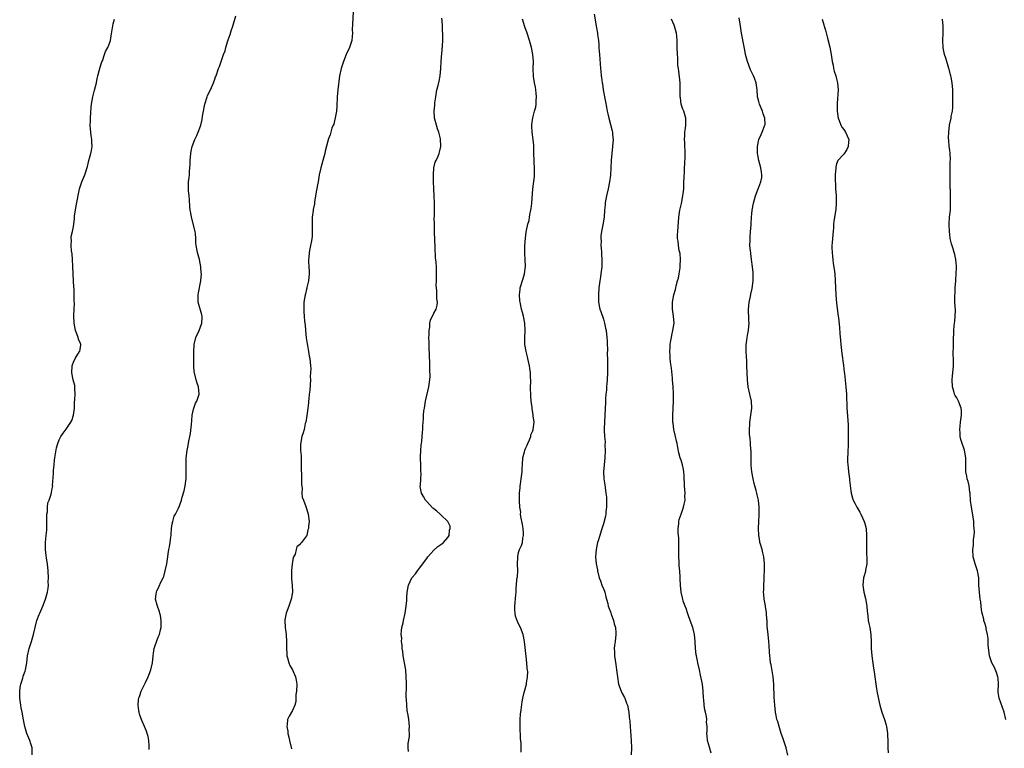
# Model space of a CAD drawing. Units: inches. Extents: x 2547000 to 2550000, y 1545000 to 1548000.
# Drawn here: x 2548098 to 2548376, y 1545865 to 1546071 of the extents above; entities that cross this region are included whole.
import ezdxf

# ---------------------------------------------------------------- set-up
doc = ezdxf.new("R2010")
doc.units = ezdxf.units.IN
doc.header["$MEASUREMENT"] = 0
doc.layers.add('LD25471545_10ft', color=62, linetype='Continuous')

msp = doc.modelspace()

# ---------------------------------------------------------------- linework, layer by layer
at = {"layer": 'LD25471545_10ft'}
for points, elevation in [([(2548192.22, 1546073), (2548191.95, 1546067.95), (2548191.98, 1546067), (2548191.94, 1546066.06), (2548191.77, 1546065), (2548191.12, 1546063), (2548190.25, 1546061), (2548189.42, 1546059), (2548188.76, 1546057), (2548188.36, 1546055), (2548187.86, 1546051), (2548187.68, 1546049), (2548187.61, 1546046.39), (2548187.49, 1546045), (2548187.09, 1546043.09), (2548187.08, 1546042.92), (2548187, 1546042.68), (2548186.69, 1546041.31), (2548186.53, 1546041), (2548186.18, 1546040.18), (2548185.7, 1546038.3), (2548185.14, 1546037), (2548185, 1546036.53), (2548184.31, 1546033.69), (2548184.17, 1546033), (2548183.59, 1546031), (2548182.99, 1546029), (2548182.6, 1546027), (2548182.36, 1546025.64), (2548182.27, 1546025), (2548182.13, 1546024.13), (2548181.65, 1546021.65), (2548181.25, 1546019.25), (2548181.2, 1546018.8), (2548180.87, 1546017.13), (2548180.85, 1546016.85), (2548180.62, 1546015), (2548180.56, 1546013.44), (2548180.56, 1546012.56), (2548180.58, 1546011), (2548180.56, 1546009.44), (2548180.51, 1546009), (2548180.35, 1546008.35), (2548180.15, 1546007), (2548179.95, 1546006.05), (2548179.69, 1546005), (2548179.6, 1546003.6), (2548179.53, 1546003), (2548179.52, 1546002.48), (2548179.64, 1546001), (2548179.71, 1545999.71), (2548179.69, 1545999), (2548179.54, 1545997), (2548179.12, 1545995.12), (2548179.09, 1545994.91), (2548179, 1545994.65), (2548178.67, 1545993.33), (2548178.58, 1545993), (2548178.23, 1545991), (2548178.18, 1545989.82), (2548178.19, 1545989), (2548178.27, 1545988.27), (2548178.34, 1545987), (2548178.45, 1545985.55), (2548178.56, 1545984.56), (2548178.68, 1545983), (2548178.89, 1545980.89), (2548179.15, 1545979.15), (2548179.27, 1545978.73), (2548179.59, 1545977), (2548179.74, 1545975.74), (2548179.95, 1545975), (2548180, 1545974), (2548180.09, 1545973), (2548180.2, 1545972.2), (2548180.02, 1545969.98), (2548180.08, 1545969), (2548179.92, 1545966.08), (2548179.78, 1545965), (2548179.63, 1545963.63), (2548179.58, 1545963), (2548179.51, 1545962.49), (2548179.35, 1545961), (2548179.08, 1545958.92), (2548178.75, 1545957), (2548178.65, 1545956.65), (2548178.28, 1545955), (2548178.02, 1545953.98), (2548177.7, 1545953), (2548177.42, 1545951.42), (2548177.27, 1545950.73), (2548177.32, 1545949), (2548177.48, 1545947.48), (2548177.45, 1545947), (2548177.49, 1545945), (2548177.47, 1545943.47), (2548177.56, 1545942.44), (2548177.54, 1545939.54), (2548177.75, 1545938.25), (2548177.7, 1545937), (2548177.8, 1545935.8), (2548178.09, 1545935), (2548178.81, 1545933.19), (2548178.89, 1545932.89), (2548179, 1545932.61), (2548179.47, 1545931), (2548179.7, 1545929), (2548179.59, 1545927.59), (2548179.52, 1545927), (2548179.38, 1545926.62), (2548179.04, 1545925), (2548179, 1545924.9), (2548177.56, 1545923), (2548177.27, 1545922.73), (2548177, 1545922.35), (2548176.2, 1545921.8), (2548176.06, 1545921), (2548175.76, 1545919.76), (2548175.21, 1545918.79), (2548175, 1545917.57), (2548174.92, 1545917), (2548174.71, 1545915), (2548174.73, 1545913.27), (2548174.72, 1545913), (2548174.73, 1545912.73), (2548174.91, 1545911), (2548174.98, 1545909), (2548174.67, 1545907), (2548174.01, 1545905), (2548173.24, 1545903), (2548172.84, 1545901.16), (2548172.84, 1545901), (2548172.95, 1545899), (2548173.23, 1545897), (2548173.36, 1545895), (2548173.32, 1545893.32), (2548173.39, 1545891.39), (2548173.43, 1545891), (2548173.63, 1545890.37), (2548173.98, 1545889), (2548174.29, 1545888.28), (2548175.02, 1545887), (2548175.91, 1545885), (2548176.07, 1545884.07), (2548176.28, 1545883), (2548176.13, 1545881), (2548176, 1545880), (2548175.95, 1545879), (2548175.93, 1545878.07), (2548175.67, 1545877), (2548175, 1545875.55), (2548174.71, 1545875), (2548174.06, 1545873.94), (2548173.64, 1545873), (2548173.53, 1545871.53), (2548173.41, 1545871), (2548173.69, 1545869.69), (2548173.74, 1545869), (2548173.99, 1545867.99), (2548174.18, 1545867), (2548174.69, 1545864.69)], 7730), ([(2548101.35, 1545863), (2548101.31, 1545865), (2548101, 1545866.11), (2548100.68, 1545867), (2548099.86, 1545869), (2548099.25, 1545871), (2548098.88, 1545872.88), (2548098.52, 1545875), (2548098.24, 1545876.24), (2548098.11, 1545877), (2548097.82, 1545879), (2548097.84, 1545879.84), (2548097.82, 1545881), (2548097.94, 1545882.06), (2548098.11, 1545883), (2548098.67, 1545884.67), (2548098.82, 1545885.18), (2548099, 1545885.66), (2548099.35, 1545886.65), (2548099.45, 1545887), (2548099.82, 1545889), (2548100.05, 1545891), (2548100.5, 1545893), (2548101.16, 1545895), (2548101.75, 1545897), (2548102.17, 1545899), (2548102.58, 1545900.58), (2548102.7, 1545901), (2548103.37, 1545902.63), (2548103.49, 1545903), (2548104.34, 1545905), (2548105.13, 1545907), (2548105.71, 1545909), (2548105.88, 1545910.12), (2548105.94, 1545911), (2548105.92, 1545911.92), (2548105.94, 1545913), (2548105.86, 1545915), (2548105.66, 1545917), (2548105.4, 1545918.6), (2548105.33, 1545919.33), (2548105.1, 1545921), (2548105.13, 1545923.13), (2548105.33, 1545925), (2548105.47, 1545926.53), (2548105.51, 1545927.51), (2548105.53, 1545929), (2548105.49, 1545930.51), (2548105.54, 1545931), (2548105.68, 1545931.68), (2548105.68, 1545933), (2548105.78, 1545934.22), (2548106.12, 1545935), (2548106.69, 1545936.69), (2548106.8, 1545937.2), (2548107, 1545938.28), (2548107.15, 1545939), (2548107.13, 1545939.13), (2548107.43, 1545942.57), (2548107.39, 1545943), (2548107.38, 1545943.38), (2548107.53, 1545945), (2548107.71, 1545946.29), (2548107.75, 1545947), (2548108.22, 1545949.78), (2548108.58, 1545951), (2548109, 1545952.05), (2548109.48, 1545953), (2548110.08, 1545953.92), (2548111, 1545955.1), (2548112.3, 1545957), (2548112.53, 1545957.47), (2548113.07, 1545959), (2548113.3, 1545961), (2548113.37, 1545962.63), (2548113.44, 1545963.44), (2548113.51, 1545965), (2548113.43, 1545966.57), (2548113.42, 1545967), (2548113.38, 1545967.38), (2548112.98, 1545968.98), (2548112.57, 1545971), (2548112.65, 1545973), (2548112.73, 1545973.27), (2548113, 1545973.97), (2548113.49, 1545975), (2548114.78, 1545977), (2548114.84, 1545977.16), (2548115, 1545978.2), (2548115.09, 1545979), (2548115, 1545979.28), (2548114.48, 1545980.48), (2548114.38, 1545981), (2548114.02, 1545981.98), (2548113.58, 1545983), (2548113.2, 1545985), (2548113.18, 1545987.18), (2548113.26, 1545989), (2548113.3, 1545990.7), (2548113.26, 1545991.26), (2548113.22, 1545994.78), (2548113.18, 1545995.18), (2548113.09, 1545997), (2548112.94, 1545999), (2548112.82, 1546001.18), (2548112.73, 1546003), (2548112.62, 1546004.62), (2548112.49, 1546005.51), (2548112.4, 1546007), (2548112.48, 1546008.48), (2548112.42, 1546009), (2548112.43, 1546009.57), (2548112.75, 1546011), (2548113, 1546012.33), (2548113.15, 1546013), (2548113.34, 1546014.66), (2548113.37, 1546015.37), (2548113.57, 1546017), (2548113.78, 1546018.22), (2548114.73, 1546023), (2548115.38, 1546025), (2548116.22, 1546027), (2548117, 1546029.36), (2548117.39, 1546031), (2548117.96, 1546033), (2548118.12, 1546033.88), (2548118.28, 1546035), (2548118.23, 1546036.23), (2548118.23, 1546037), (2548118.08, 1546038.08), (2548117.88, 1546039.88), (2548117.78, 1546041), (2548117.81, 1546042.19), (2548117.81, 1546043), (2548118.08, 1546046.08), (2548118.18, 1546047), (2548118.49, 1546049), (2548118.58, 1546049.42), (2548119, 1546050.87), (2548119.53, 1546053), (2548119.78, 1546054.22), (2548119.97, 1546055), (2548120.34, 1546056.34), (2548120.57, 1546057.43), (2548121, 1546058.63), (2548121.08, 1546058.92), (2548121.23, 1546059.23), (2548121.85, 1546061), (2548122.12, 1546061.88), (2548122.75, 1546063), (2548123, 1546063.63), (2548123.48, 1546065), (2548123.75, 1546066.25), (2548124.3, 1546069.7), (2548124.63, 1546071)], 7750), ([(2548134.49, 1545864.49), (2548134.5, 1545865), (2548134.47, 1545865.53), (2548134.35, 1545867), (2548134.13, 1545868.13), (2548133.9, 1545869), (2548133.7, 1545869.7), (2548133.12, 1545871), (2548132.51, 1545872.51), (2548132.25, 1545873), (2548131.84, 1545874.16), (2548131.59, 1545875), (2548131.56, 1545875.56), (2548131.3, 1545877), (2548131.41, 1545878.59), (2548131.49, 1545879), (2548131.8, 1545879.8), (2548132.2, 1545881), (2548132.46, 1545881.54), (2548133.16, 1545882.84), (2548133.41, 1545883.41), (2548134.18, 1545885), (2548134.97, 1545887), (2548135.39, 1545889), (2548135.6, 1545891), (2548135.73, 1545891.73), (2548135.9, 1545893), (2548136.11, 1545893.89), (2548137, 1545896.22), (2548137.34, 1545897), (2548137.7, 1545898.3), (2548137.86, 1545899), (2548137.86, 1545899.86), (2548137.9, 1545901), (2548137.62, 1545902.38), (2548137.51, 1545903), (2548137.41, 1545903.41), (2548136.72, 1545905.28), (2548136.25, 1545907), (2548136.44, 1545908.44), (2548136.49, 1545909), (2548136.67, 1545909.33), (2548137, 1545910.05), (2548137.32, 1545910.68), (2548137.77, 1545911.77), (2548138.38, 1545913), (2548138.57, 1545913.43), (2548139.02, 1545914.98), (2548139.44, 1545917), (2548139.65, 1545918.35), (2548139.7, 1545919), (2548139.8, 1545919.8), (2548140.01, 1545921), (2548140.21, 1545921.79), (2548140.4, 1545923), (2548140.61, 1545924.61), (2548140.68, 1545925), (2548140.69, 1545925.31), (2548140.82, 1545927), (2548141, 1545928.28), (2548141.12, 1545929), (2548141.56, 1545930.44), (2548141.87, 1545931), (2548142.72, 1545932.72), (2548143, 1545933.38), (2548143.57, 1545935), (2548143.8, 1545935.8), (2548144.37, 1545937.63), (2548144.65, 1545939), (2548144.91, 1545941.09), (2548144.96, 1545943), (2548144.9, 1545945), (2548144.91, 1545947), (2548145.17, 1545949), (2548145.53, 1545950.47), (2548145.69, 1545951.69), (2548145.98, 1545953), (2548146.13, 1545953.87), (2548146.4, 1545956.4), (2548146.49, 1545957.51), (2548146.67, 1545959), (2548147, 1545960.7), (2548147.08, 1545961), (2548147.57, 1545962.43), (2548147.91, 1545963), (2548148.41, 1545964.41), (2548148.58, 1545965), (2548148.42, 1545967), (2548148.07, 1545968.07), (2548147.79, 1545969), (2548147.25, 1545971), (2548147.22, 1545971.22), (2548147.07, 1545973), (2548147.14, 1545974.86), (2548147.11, 1545975.11), (2548147.14, 1545977), (2548147.23, 1545978.77), (2548147.22, 1545979), (2548147.7, 1545981), (2548148.61, 1545983), (2548149, 1545983.98), (2548149.37, 1545985), (2548149.41, 1545986.59), (2548149.46, 1545987), (2548149.4, 1545987.4), (2548148.32, 1545991), (2548148.31, 1545992.31), (2548148.33, 1545993), (2548148.41, 1545993.59), (2548149.05, 1545997), (2548149.23, 1545999), (2548149.2, 1545999.2), (2548149.12, 1546001), (2548148.72, 1546003), (2548148.33, 1546004.33), (2548148.12, 1546005), (2548147.75, 1546007), (2548147.71, 1546007.71), (2548147.7, 1546009), (2548147.57, 1546010.43), (2548147.49, 1546011), (2548146.44, 1546015), (2548146.27, 1546016.27), (2548146.1, 1546017), (2548145.94, 1546018.06), (2548145.91, 1546019.91), (2548145.74, 1546021), (2548145.57, 1546022.43), (2548145.56, 1546023), (2548145.61, 1546023.61), (2548145.62, 1546025), (2548145.76, 1546026.24), (2548145.87, 1546027), (2548145.91, 1546027.91), (2548146.01, 1546029), (2548146.05, 1546029.95), (2548146.06, 1546031), (2548146.22, 1546033), (2548146.33, 1546033.67), (2548146.63, 1546035), (2548147.37, 1546037), (2548147.92, 1546038.08), (2548148.32, 1546039), (2548149, 1546040.74), (2548149.08, 1546041), (2548149.42, 1546042.58), (2548149.54, 1546043.54), (2548149.8, 1546045), (2548150, 1546046), (2548150.24, 1546047), (2548150.84, 1546049), (2548151, 1546049.45), (2548151.77, 1546051), (2548152.67, 1546053), (2548153, 1546054), (2548153.27, 1546054.73), (2548153.4, 1546055), (2548154.12, 1546057), (2548154.4, 1546057.6), (2548154.83, 1546059), (2548155.5, 1546061), (2548155.95, 1546062.05), (2548156.12, 1546063), (2548156.62, 1546064.62), (2548156.84, 1546065.16), (2548157.37, 1546066.63), (2548157.68, 1546067.68), (2548158.14, 1546069), (2548159, 1546071.9)], 7740), ([(2548207.88, 1545863.88), (2548207.76, 1545865), (2548207.77, 1545866.23), (2548208.12, 1545868.12), (2548208.11, 1545869), (2548208.07, 1545869.93), (2548208.17, 1545871), (2548208.03, 1545872.03), (2548207.95, 1545873), (2548207.79, 1545874.21), (2548207.47, 1545875.47), (2548207.34, 1545877), (2548207.32, 1545878.68), (2548207.23, 1545879.23), (2548207.32, 1545882.68), (2548207.27, 1545883.27), (2548207.23, 1545885), (2548207.05, 1545887.05), (2548206.72, 1545889), (2548206.36, 1545891), (2548206.2, 1545892.2), (2548206.08, 1545893), (2548206.03, 1545894.03), (2548205.89, 1545895), (2548205.93, 1545895.93), (2548205.79, 1545897), (2548205.82, 1545898.18), (2548205.98, 1545899), (2548206.33, 1545900.33), (2548206.44, 1545901), (2548206.88, 1545903), (2548207.17, 1545905), (2548207.35, 1545906.65), (2548207.35, 1545907.35), (2548207.48, 1545909), (2548207.82, 1545911), (2548208.77, 1545913), (2548209.82, 1545914.18), (2548210.35, 1545915), (2548211, 1545915.72), (2548211.9, 1545917), (2548212.39, 1545917.61), (2548213, 1545918.47), (2548213.35, 1545919), (2548215, 1545920.81), (2548216.12, 1545921.88), (2548217, 1545922.41), (2548217.32, 1545922.68), (2548217.79, 1545923), (2548219, 1545924.45), (2548219.4, 1545925), (2548219.47, 1545926.53), (2548219.64, 1545927), (2548219.66, 1545927.66), (2548218.98, 1545929), (2548217, 1545930.84), (2548216.85, 1545931), (2548215.84, 1545931.84), (2548215, 1545932.51), (2548214.74, 1545932.74), (2548213.8, 1545933.8), (2548213, 1545934.65), (2548212.64, 1545935), (2548212.06, 1545936.06), (2548211.49, 1545937), (2548211.16, 1545938.84), (2548211.16, 1545939), (2548211.2, 1545939.2), (2548211.39, 1545942.61), (2548211.37, 1545943), (2548211.3, 1545943.3), (2548211.29, 1545945), (2548211.25, 1545946.75), (2548211.24, 1545947), (2548211.26, 1545947.26), (2548211.3, 1545949), (2548211.42, 1545950.58), (2548211.5, 1545951), (2548211.58, 1545951.58), (2548211.72, 1545953), (2548211.82, 1545954.18), (2548211.86, 1545955), (2548211.87, 1545955.87), (2548211.95, 1545957), (2548212.06, 1545957.94), (2548212.09, 1545959), (2548212.21, 1545960.21), (2548212.33, 1545961), (2548212.68, 1545963), (2548213.63, 1545967), (2548213.66, 1545967.66), (2548213.89, 1545969), (2548213.99, 1545970.01), (2548213.86, 1545971.86), (2548213.89, 1545973), (2548213.85, 1545973.85), (2548213.8, 1545975.8), (2548213.67, 1545978.33), (2548213.66, 1545979), (2548213.7, 1545979.7), (2548213.63, 1545981), (2548213.71, 1545981.71), (2548213.67, 1545983), (2548213.86, 1545983.86), (2548213.92, 1545985), (2548214.09, 1545985.91), (2548215, 1545987.83), (2548215.63, 1545989), (2548215.92, 1545990.08), (2548216.04, 1545991), (2548215.91, 1545991.91), (2548215.9, 1545993), (2548215.84, 1545994.16), (2548215.73, 1545995), (2548215.71, 1545995.71), (2548215.73, 1545997), (2548215.79, 1545998.21), (2548215.79, 1545999), (2548215.73, 1545999.73), (2548215.74, 1546001), (2548215.7, 1546002.3), (2548215.52, 1546003.52), (2548215.43, 1546006.57), (2548215.25, 1546010.75), (2548215.25, 1546011.25), (2548215.16, 1546013), (2548215.15, 1546014.85), (2548215.18, 1546015.18), (2548215.23, 1546017), (2548215.24, 1546019), (2548215.14, 1546021), (2548215.01, 1546023), (2548214.91, 1546025.09), (2548214.89, 1546027), (2548215.01, 1546029), (2548215.43, 1546030.57), (2548215.69, 1546031), (2548216.23, 1546032.23), (2548216.55, 1546033), (2548216.65, 1546033.35), (2548217, 1546035), (2548216.89, 1546037.11), (2548216.44, 1546039), (2548216.02, 1546040.02), (2548215.77, 1546041), (2548215.32, 1546042.68), (2548215.21, 1546043), (2548215.17, 1546043.17), (2548215.07, 1546045), (2548215.29, 1546046.71), (2548215.28, 1546047), (2548215.3, 1546047.3), (2548215.56, 1546049), (2548215.9, 1546051), (2548216.22, 1546052.22), (2548216.51, 1546053.48), (2548216.83, 1546055), (2548217, 1546057), (2548217.11, 1546059.11), (2548217.46, 1546063.46), (2548217.53, 1546065), (2548217.58, 1546066.42), (2548217.57, 1546067), (2548217.51, 1546067.51), (2548217.47, 1546069), (2548217.37, 1546070.63), (2548217.27, 1546071.27)], 7720), ([(2548239.69, 1545863.69), (2548239.69, 1545866.31), (2548239.58, 1545867.58), (2548239.41, 1545871), (2548239.44, 1545871.44), (2548239.44, 1545873), (2548239.54, 1545874.46), (2548239.75, 1545875.75), (2548240, 1545878), (2548240.2, 1545879), (2548240.59, 1545880.59), (2548240.72, 1545881.28), (2548241.22, 1545883), (2548241.24, 1545883.24), (2548241.53, 1545885), (2548241.58, 1545886.42), (2548241.51, 1545887), (2548241.42, 1545887.42), (2548241.35, 1545889), (2548241.17, 1545890.83), (2548240.69, 1545895), (2548240.28, 1545897), (2548239.51, 1545899), (2548239, 1545900.06), (2548238.66, 1545900.66), (2548238.15, 1545902.15), (2548238.01, 1545903), (2548237.94, 1545903.94), (2548237.91, 1545905), (2548238.18, 1545908.18), (2548238.28, 1545909), (2548238.34, 1545910.34), (2548238.44, 1545911), (2548238.54, 1545912.54), (2548238.64, 1545913), (2548238.68, 1545913.32), (2548238.75, 1545915), (2548238.73, 1545917), (2548238.78, 1545918.78), (2548238.77, 1545919), (2548239, 1545920.21), (2548239.24, 1545921), (2548239.81, 1545922.19), (2548240.06, 1545923), (2548240.21, 1545924.21), (2548240.41, 1545925), (2548240.4, 1545925.6), (2548240.26, 1545927), (2548240.08, 1545928.08), (2548239.59, 1545930.41), (2548239.56, 1545931), (2548239.61, 1545931.61), (2548239.36, 1545933), (2548239.21, 1545934.79), (2548239.23, 1545935), (2548239.24, 1545937), (2548239.46, 1545938.54), (2548239.45, 1545939), (2548239.5, 1545939.5), (2548239.76, 1545941), (2548239.98, 1545943), (2548240.04, 1545944.04), (2548240.06, 1545945), (2548240.21, 1545947), (2548240.65, 1545948.65), (2548240.76, 1545949), (2548241, 1545949.6), (2548241.43, 1545950.57), (2548241.59, 1545951), (2548242.05, 1545952.05), (2548242.42, 1545953), (2548242.51, 1545953.49), (2548243, 1545954.63), (2548243.09, 1545954.91), (2548243.14, 1545955), (2548243.37, 1545957), (2548243.17, 1545958.83), (2548243.13, 1545959), (2548243.09, 1545959.09), (2548243, 1545959.73), (2548242.81, 1545960.81), (2548242.82, 1545961.18), (2548242.55, 1545963), (2548242.42, 1545964.42), (2548242.4, 1545967), (2548242.43, 1545968.43), (2548242.42, 1545969), (2548242.38, 1545969.62), (2548242.34, 1545971), (2548242.22, 1545972.22), (2548242.08, 1545973), (2548241.78, 1545974.22), (2548241.66, 1545975), (2548241.55, 1545975.55), (2548241.15, 1545977), (2548240.81, 1545979), (2548240.78, 1545981), (2548240.89, 1545983), (2548240.79, 1545985), (2548240.38, 1545987), (2548240.07, 1545988.07), (2548239.83, 1545989), (2548239.4, 1545991), (2548239.38, 1545991.38), (2548239.23, 1545993), (2548239.41, 1545994.59), (2548239.48, 1545995), (2548240.31, 1545997.69), (2548240.68, 1545999), (2548240.93, 1546001.07), (2548240.87, 1546003), (2548240.77, 1546004.77), (2548240.79, 1546007), (2548240.92, 1546009.08), (2548241.19, 1546010.81), (2548241.24, 1546011.24), (2548241.62, 1546013), (2548241.95, 1546014.05), (2548242.05, 1546015), (2548242.24, 1546016.24), (2548242.46, 1546017), (2548242.56, 1546017.44), (2548242.74, 1546019), (2548242.99, 1546023), (2548243.51, 1546026.49), (2548243.5, 1546027), (2548243.46, 1546027.46), (2548243.47, 1546029), (2548243.4, 1546030.6), (2548243.37, 1546031), (2548243.35, 1546033), (2548243.3, 1546034.7), (2548243.35, 1546035.35), (2548243.12, 1546037), (2548242.82, 1546039), (2548242.78, 1546040.78), (2548242.74, 1546041), (2548242.76, 1546041.24), (2548243.05, 1546043.05), (2548243.53, 1546045), (2548243.85, 1546046.15), (2548243.94, 1546047), (2548243.98, 1546047.98), (2548244.08, 1546049), (2548243.94, 1546050.06), (2548243.87, 1546051), (2548243.78, 1546051.78), (2548243.46, 1546053), (2548243.19, 1546054.81), (2548243.17, 1546057), (2548243.21, 1546059), (2548243.04, 1546061), (2548242.64, 1546063), (2548242.12, 1546065), (2548241.46, 1546067), (2548240.79, 1546068.79), (2548240.12, 1546071)], 7710), ([(2548260.4, 1546072.4), (2548261, 1546068.54), (2548261.31, 1546067), (2548261.35, 1546066.65), (2548261.6, 1546065), (2548261.74, 1546063.74), (2548261.74, 1546063), (2548261.84, 1546061.84), (2548261.87, 1546061), (2548262.2, 1546057), (2548262.28, 1546056.28), (2548262.37, 1546055), (2548262.48, 1546054.48), (2548262.61, 1546053), (2548262.7, 1546052.7), (2548262.92, 1546051), (2548263, 1546050.57), (2548263.33, 1546049), (2548263.64, 1546047.64), (2548263.85, 1546046.15), (2548264.08, 1546045), (2548264.27, 1546044.27), (2548264.51, 1546043), (2548265, 1546041.22), (2548265.45, 1546039.45), (2548265.53, 1546039), (2548265.58, 1546038.42), (2548265.73, 1546037), (2548265.61, 1546035), (2548265.35, 1546033), (2548265.17, 1546031), (2548265.1, 1546029), (2548265, 1546026.85), (2548264.76, 1546025), (2548264.35, 1546023), (2548263.89, 1546021), (2548263.61, 1546019.61), (2548263.51, 1546019), (2548263.48, 1546018.52), (2548263.33, 1546017), (2548263.21, 1546015), (2548262.83, 1546012.83), (2548262.43, 1546011), (2548262.28, 1546009.72), (2548262.27, 1546009), (2548262.33, 1546008.33), (2548262.31, 1546007), (2548262.38, 1546006.38), (2548262.42, 1546005), (2548262.46, 1546004.46), (2548262.53, 1546003), (2548262.51, 1546001), (2548262.28, 1545999), (2548262.16, 1545998.16), (2548261.97, 1545997), (2548261.72, 1545995), (2548261.57, 1545993), (2548261.59, 1545991.59), (2548261.61, 1545991), (2548262.03, 1545989), (2548262.29, 1545988.29), (2548263, 1545986.13), (2548263.33, 1545985), (2548263.63, 1545983.63), (2548263.75, 1545983), (2548264, 1545981), (2548264.03, 1545980.03), (2548264.11, 1545979), (2548264.13, 1545977.87), (2548264.11, 1545976.11), (2548264.13, 1545975), (2548264.2, 1545972.2), (2548264.2, 1545971), (2548264.08, 1545969), (2548263.97, 1545967.97), (2548263.89, 1545967), (2548263.87, 1545966.13), (2548263.73, 1545965), (2548263.6, 1545963.6), (2548263.62, 1545962.38), (2548263.52, 1545961), (2548263.27, 1545957), (2548263.23, 1545955.23), (2548263.2, 1545954.8), (2548263.3, 1545953), (2548263.46, 1545951.46), (2548263.44, 1545950.55), (2548263.52, 1545949), (2548263.43, 1545947), (2548263.23, 1545945), (2548263.05, 1545943), (2548263.1, 1545941), (2548263.36, 1545939.36), (2548263.46, 1545938.54), (2548263.73, 1545937), (2548263.85, 1545935.85), (2548263.91, 1545935), (2548263.91, 1545933), (2548263.73, 1545931.73), (2548263.66, 1545931), (2548263.57, 1545930.43), (2548263, 1545928.3), (2548262.33, 1545926.33), (2548261.95, 1545925), (2548261.48, 1545923.48), (2548261.36, 1545923), (2548260.93, 1545921), (2548260.79, 1545919), (2548260.96, 1545916.96), (2548261.3, 1545915.3), (2548261.34, 1545915), (2548261.83, 1545913), (2548262.14, 1545912.14), (2548262.69, 1545910.69), (2548263, 1545910.03), (2548263.39, 1545909), (2548263.69, 1545907.69), (2548263.9, 1545907), (2548264.25, 1545905.75), (2548264.38, 1545905), (2548264.5, 1545904.5), (2548265, 1545903.37), (2548265.09, 1545903.09), (2548265.24, 1545902.76), (2548265.88, 1545901), (2548266.05, 1545900.05), (2548266.39, 1545899), (2548266.51, 1545897.49), (2548266.5, 1545897), (2548266.29, 1545895), (2548266.13, 1545893.87), (2548266.05, 1545893), (2548266.12, 1545892.12), (2548266.11, 1545891), (2548266.29, 1545889.71), (2548266.52, 1545888.52), (2548266.75, 1545887), (2548266.96, 1545885), (2548267.31, 1545883), (2548268.05, 1545881), (2548268.34, 1545880.34), (2548269, 1545879.18), (2548269.08, 1545879), (2548269.56, 1545877.56), (2548269.8, 1545877), (2548269.98, 1545875.98), (2548270.21, 1545875), (2548270.33, 1545873.67), (2548270.46, 1545872.46), (2548270.55, 1545871), (2548270.87, 1545867), (2548270.95, 1545865), (2548270.9, 1545863)], 7700), ([(2548293.47, 1545863.47), (2548293, 1545865.12), (2548292.42, 1545867), (2548292.35, 1545868.35), (2548292.27, 1545869), (2548292.34, 1545869.66), (2548292.4, 1545871), (2548292.22, 1545872.22), (2548292.26, 1545873), (2548292.19, 1545873.81), (2548291.89, 1545875), (2548291.68, 1545875.68), (2548291.53, 1545877), (2548291.4, 1545878.6), (2548291.33, 1545879), (2548291.22, 1545881), (2548291, 1545883), (2548290.7, 1545884.7), (2548290.51, 1545885.49), (2548290.22, 1545887), (2548289.76, 1545889), (2548289.6, 1545889.6), (2548289.33, 1545891), (2548289.27, 1545891.26), (2548289.05, 1545893), (2548288.93, 1545895), (2548288.76, 1545897), (2548288.3, 1545899), (2548287.59, 1545901), (2548287, 1545902.58), (2548286.87, 1545902.87), (2548286.39, 1545904.39), (2548286.11, 1545905), (2548285.6, 1545906.4), (2548285.46, 1545907), (2548285.41, 1545907.41), (2548285.01, 1545909), (2548284.86, 1545911), (2548284.76, 1545912.76), (2548284.77, 1545913.23), (2548284.59, 1545915), (2548284.43, 1545916.43), (2548284.44, 1545917.56), (2548284.37, 1545919), (2548284.35, 1545920.35), (2548284.38, 1545921), (2548284.33, 1545924.33), (2548284.27, 1545925), (2548284.16, 1545925.84), (2548284.18, 1545927), (2548284.33, 1545928.33), (2548284.32, 1545929), (2548284.45, 1545929.55), (2548285, 1545931.02), (2548285.7, 1545933), (2548285.85, 1545933.85), (2548286.11, 1545935), (2548286.09, 1545936.09), (2548286.12, 1545937), (2548285.96, 1545939), (2548285.94, 1545939.94), (2548285.84, 1545941), (2548285.84, 1545941.84), (2548285.73, 1545943), (2548285.64, 1545943.64), (2548285.36, 1545945), (2548285, 1545946.29), (2548284.76, 1545947), (2548284.34, 1545948.34), (2548284.11, 1545949.89), (2548283.83, 1545951), (2548283.65, 1545951.65), (2548283.37, 1545953), (2548282.93, 1545955), (2548282.72, 1545956.72), (2548282.68, 1545957), (2548282.65, 1545959), (2548282.87, 1545963), (2548282.88, 1545965.12), (2548282.75, 1545967), (2548282.59, 1545969), (2548282.53, 1545969.47), (2548282.3, 1545972.3), (2548282, 1545974), (2548281.91, 1545975), (2548281.89, 1545975.89), (2548281.8, 1545977), (2548281.85, 1545978.15), (2548281.91, 1545979), (2548282.09, 1545980.09), (2548282.23, 1545981), (2548282.36, 1545981.64), (2548282.68, 1545983), (2548282.98, 1545985), (2548282.87, 1545987), (2548282.57, 1545989), (2548282.56, 1545991), (2548282.96, 1545993), (2548283.43, 1545994.57), (2548283.47, 1545995), (2548283.57, 1545995.57), (2548283.99, 1545997), (2548284.24, 1545997.76), (2548284.45, 1545999), (2548284.68, 1546000.68), (2548284.74, 1546001), (2548284.74, 1546001.26), (2548284.81, 1546003), (2548284.7, 1546004.7), (2548284.46, 1546005.54), (2548284.26, 1546007), (2548284.2, 1546008.2), (2548284, 1546009), (2548283.99, 1546010.01), (2548284.05, 1546011), (2548284.39, 1546015), (2548284.67, 1546017), (2548285.1, 1546018.9), (2548285.52, 1546021), (2548285.56, 1546021.56), (2548285.72, 1546023), (2548285.8, 1546025), (2548285.82, 1546026.18), (2548285.95, 1546027.95), (2548285.99, 1546029), (2548286.09, 1546030.09), (2548286.18, 1546032.18), (2548286.17, 1546033), (2548286.1, 1546033.9), (2548286.08, 1546035), (2548286.09, 1546036.09), (2548285.99, 1546037), (2548286.08, 1546038.08), (2548286.06, 1546039), (2548286.21, 1546040.21), (2548286.29, 1546041), (2548286.31, 1546043), (2548285.75, 1546045), (2548285.52, 1546045.52), (2548285, 1546047), (2548284.79, 1546048.78), (2548284.77, 1546049), (2548284.76, 1546051), (2548284.68, 1546052.68), (2548284.68, 1546053), (2548284.31, 1546056.31), (2548284.21, 1546057), (2548284.09, 1546057.91), (2548284.04, 1546059), (2548284.03, 1546060.03), (2548283.95, 1546061), (2548283.9, 1546063), (2548283.87, 1546063.87), (2548283.86, 1546065), (2548283.74, 1546066.26), (2548283.65, 1546067), (2548283.13, 1546069), (2548283, 1546069.34), (2548282.27, 1546071)], 7690), ([(2548315.15, 1545862.85), (2548314.7, 1545865), (2548313.8, 1545867.8), (2548313.35, 1545869), (2548312.71, 1545871), (2548312.37, 1545872.37), (2548312.12, 1545873), (2548311.86, 1545874.14), (2548311.7, 1545875), (2548311.47, 1545877), (2548311.32, 1545879.32), (2548311.26, 1545882.74), (2548311.24, 1545883), (2548311.04, 1545885), (2548310.72, 1545886.72), (2548310.44, 1545888.44), (2548310.32, 1545889), (2548310.23, 1545890.23), (2548310.08, 1545891), (2548310.05, 1545892.05), (2548309.89, 1545893.89), (2548309.81, 1545895), (2548309.6, 1545897), (2548309.39, 1545899.4), (2548309.33, 1545901), (2548309.29, 1545901.29), (2548309.2, 1545903), (2548309.16, 1545903.16), (2548308.89, 1545904.89), (2548308.88, 1545905.12), (2548308.53, 1545907), (2548308.39, 1545908.39), (2548308.35, 1545909), (2548308.36, 1545909.64), (2548308.4, 1545911), (2548308.53, 1545912.53), (2548308.53, 1545913.47), (2548308.62, 1545915), (2548308.59, 1545917), (2548308.37, 1545919), (2548308.12, 1545920.12), (2548307.89, 1545921), (2548307.42, 1545922.58), (2548307.31, 1545923), (2548307.28, 1545923.28), (2548306.95, 1545925.05), (2548306.91, 1545927), (2548307.03, 1545929), (2548307.12, 1545930.88), (2548307.11, 1545933), (2548306.91, 1545935), (2548306.53, 1545936.53), (2548306.44, 1545937), (2548306.24, 1545937.76), (2548305.88, 1545939), (2548305.7, 1545939.7), (2548305.4, 1545941), (2548305.02, 1545943), (2548304.84, 1545944.84), (2548304.77, 1545949), (2548304.75, 1545949.26), (2548304.66, 1545951), (2548304.55, 1545952.55), (2548304.46, 1545953), (2548304.39, 1545953.61), (2548304.36, 1545955), (2548304.46, 1545956.46), (2548304.46, 1545957), (2548304.97, 1545961), (2548304.91, 1545963), (2548304.54, 1545964.54), (2548304.45, 1545965), (2548303.97, 1545967), (2548303.75, 1545969), (2548303.63, 1545973), (2548303.55, 1545974.45), (2548303.47, 1545975.47), (2548303.39, 1545977), (2548303.42, 1545979), (2548303.51, 1545979.51), (2548303.68, 1545981), (2548303.85, 1545982.15), (2548304.04, 1545983), (2548304.17, 1545984.17), (2548304.22, 1545985), (2548304.2, 1545985.8), (2548304.13, 1545987), (2548304.04, 1545988.04), (2548304.05, 1545989), (2548304.18, 1545989.82), (2548304.24, 1545991), (2548304.59, 1545992.59), (2548304.76, 1545993.24), (2548305.14, 1545994.86), (2548305.41, 1545997), (2548305.39, 1545999.39), (2548305.21, 1546001), (2548304.94, 1546003), (2548304.75, 1546004.75), (2548304.68, 1546005), (2548304.61, 1546005.39), (2548304.48, 1546007), (2548304.51, 1546008.51), (2548304.49, 1546009), (2548304.54, 1546009.46), (2548304.67, 1546011), (2548304.78, 1546012.78), (2548304.84, 1546013.16), (2548304.91, 1546015), (2548305, 1546015.96), (2548305.11, 1546017), (2548305.48, 1546019), (2548306, 1546021), (2548306.77, 1546023), (2548307, 1546023.52), (2548307.56, 1546025), (2548307.79, 1546026.21), (2548307.86, 1546027), (2548307.74, 1546027.74), (2548307.59, 1546029), (2548307.03, 1546031), (2548306.66, 1546032.66), (2548306.63, 1546033), (2548306.61, 1546033.39), (2548306.6, 1546035), (2548307.02, 1546037), (2548307.63, 1546038.37), (2548307.96, 1546039), (2548308.53, 1546040.53), (2548308.73, 1546041), (2548308.75, 1546041.25), (2548308.71, 1546043), (2548308.24, 1546044.24), (2548308.01, 1546045), (2548307.17, 1546047), (2548307, 1546047.68), (2548306.71, 1546048.71), (2548306.64, 1546049), (2548306.47, 1546051), (2548306.31, 1546052.31), (2548306.19, 1546053), (2548305.72, 1546054.28), (2548305.48, 1546055), (2548305, 1546055.95), (2548304.66, 1546056.66), (2548303.77, 1546059), (2548303.25, 1546061), (2548303, 1546062.2), (2548302.58, 1546064.58), (2548302.35, 1546065.64), (2548302.11, 1546067), (2548301.77, 1546069), (2548301.39, 1546071.39)], 7680), ([(2548324.92, 1546071), (2548325.42, 1546069.42), (2548325.51, 1546069), (2548325.85, 1546067.85), (2548326.39, 1546065.61), (2548327.04, 1546063.04), (2548327.46, 1546061), (2548327.66, 1546059.66), (2548327.77, 1546059), (2548328.01, 1546057.99), (2548328.16, 1546057), (2548328.3, 1546056.3), (2548328.76, 1546055), (2548329, 1546054.15), (2548329.28, 1546053), (2548329.42, 1546051), (2548329.2, 1546047.2), (2548329.19, 1546045), (2548329.42, 1546043), (2548329.7, 1546042.3), (2548330.16, 1546041), (2548330.43, 1546040.43), (2548331, 1546039.76), (2548331.53, 1546039), (2548332.02, 1546037.98), (2548332.46, 1546037), (2548332.35, 1546036.35), (2548332.25, 1546035), (2548331.85, 1546034.15), (2548331, 1546032.83), (2548329.38, 1546031), (2548329, 1546030.12), (2548328.78, 1546029.22), (2548328.74, 1546029), (2548328.58, 1546027), (2548328.57, 1546025.43), (2548328.6, 1546025), (2548328.65, 1546024.65), (2548328.72, 1546023), (2548328.85, 1546021), (2548328.85, 1546020.85), (2548328.91, 1546019), (2548328.8, 1546017.2), (2548328.4, 1546015), (2548328.22, 1546013.78), (2548328.15, 1546013), (2548328.11, 1546012.11), (2548328.02, 1546011), (2548327.93, 1546010.07), (2548327.77, 1546007.77), (2548327.69, 1546007), (2548327.67, 1546006.33), (2548327.71, 1546005), (2548327.87, 1546003.87), (2548327.93, 1546003), (2548328.06, 1546001.94), (2548328.34, 1546000.34), (2548328.48, 1545999), (2548328.58, 1545997), (2548328.66, 1545995), (2548328.8, 1545993), (2548329, 1545990.69), (2548329.46, 1545987), (2548329.5, 1545986.5), (2548329.83, 1545983.83), (2548329.89, 1545982.11), (2548330.09, 1545980.09), (2548330.15, 1545979), (2548330.44, 1545976.44), (2548330.91, 1545973.09), (2548331.14, 1545971.14), (2548331.2, 1545970.8), (2548331.6, 1545967), (2548331.79, 1545965), (2548331.83, 1545963.83), (2548331.91, 1545962.09), (2548331.91, 1545961), (2548331.95, 1545959.95), (2548332.25, 1545956.25), (2548332.27, 1545955), (2548332.25, 1545953.75), (2548332.28, 1545953), (2548332.27, 1545951), (2548332.17, 1545948.17), (2548332.11, 1545947), (2548332.12, 1545945.88), (2548332.16, 1545945), (2548332.25, 1545944.25), (2548332.36, 1545943), (2548332.6, 1545941), (2548332.62, 1545940.63), (2548333, 1545937.67), (2548333.11, 1545937), (2548333.52, 1545935.52), (2548333.71, 1545935), (2548334.17, 1545934.17), (2548334.7, 1545933), (2548335, 1545932.58), (2548335.58, 1545931.58), (2548335.81, 1545931), (2548336.81, 1545929), (2548337, 1545928.39), (2548337.35, 1545927), (2548337.46, 1545925), (2548337.41, 1545923.41), (2548337.43, 1545921), (2548337.49, 1545919.49), (2548337.54, 1545919), (2548337.56, 1545918.44), (2548337.53, 1545917), (2548337.2, 1545915.2), (2548337.16, 1545914.84), (2548336.72, 1545913.28), (2548336.63, 1545913), (2548336.4, 1545911), (2548336.71, 1545909), (2548337.19, 1545907.19), (2548337.57, 1545905), (2548337.63, 1545903.63), (2548337.69, 1545903), (2548337.79, 1545902.21), (2548337.9, 1545901), (2548338.09, 1545900.09), (2548338.35, 1545899), (2548338.71, 1545897), (2548338.77, 1545895), (2548338.76, 1545893), (2548338.94, 1545891), (2548339.48, 1545887.48), (2548339.59, 1545886.41), (2548339.77, 1545885), (2548340.06, 1545883), (2548340.32, 1545881.68), (2548340.5, 1545880.5), (2548341.18, 1545877), (2548341.79, 1545875), (2548342.57, 1545873), (2548342.68, 1545872.68), (2548343, 1545871.37), (2548343.11, 1545871), (2548343.37, 1545869), (2548343.49, 1545866.51), (2548343.5, 1545865), (2548343.54, 1545863.54)], 7670), ([(2548376.89, 1545873), (2548376.41, 1545875), (2548374.99, 1545879), (2548374.72, 1545880.72), (2548374.69, 1545881), (2548374.79, 1545883), (2548374.69, 1545884.69), (2548374.66, 1545885), (2548374.27, 1545886.27), (2548373.67, 1545887.67), (2548372.95, 1545889), (2548372.29, 1545891), (2548371.91, 1545894.09), (2548371.86, 1545895), (2548371.87, 1545895.87), (2548371.71, 1545897), (2548371.36, 1545898.64), (2548371.35, 1545899), (2548371, 1545899.92), (2548370.7, 1545901), (2548370.64, 1545901.36), (2548370.22, 1545903), (2548370, 1545904), (2548369.92, 1545905), (2548369.78, 1545906.22), (2548369.65, 1545907), (2548369.39, 1545909), (2548369.27, 1545911), (2548369.23, 1545913), (2548368.89, 1545915), (2548368.18, 1545917), (2548367.65, 1545919), (2548367.57, 1545921), (2548367.7, 1545922.3), (2548367.77, 1545923.77), (2548367.93, 1545925), (2548367.98, 1545926.02), (2548367.96, 1545927), (2548367.87, 1545927.87), (2548367.79, 1545929), (2548367.43, 1545931.43), (2548367.13, 1545933), (2548366.89, 1545934.89), (2548366.79, 1545937), (2548366.74, 1545937.26), (2548366.51, 1545939), (2548366.22, 1545940.22), (2548365.92, 1545941), (2548365.81, 1545941.81), (2548365.53, 1545943), (2548365.6, 1545945), (2548365.6, 1545947), (2548365.15, 1545949.15), (2548365, 1545949.68), (2548364.5, 1545951), (2548364.12, 1545952.12), (2548363.97, 1545953), (2548364, 1545954), (2548363.86, 1545955), (2548363.92, 1545955.92), (2548364.1, 1545957), (2548364.38, 1545959), (2548364.36, 1545960.36), (2548364.29, 1545961), (2548363.76, 1545962.24), (2548363.48, 1545963), (2548363, 1545963.92), (2548362.56, 1545964.56), (2548362.37, 1545965), (2548362.17, 1545965.83), (2548361.8, 1545967), (2548361.73, 1545969), (2548361.82, 1545970.18), (2548361.9, 1545971), (2548362.05, 1545973), (2548362.06, 1545973.94), (2548362.03, 1545975), (2548361.98, 1545975.98), (2548361.99, 1545977), (2548362.03, 1545977.97), (2548362.03, 1545980.03), (2548362.08, 1545981), (2548362.14, 1545981.86), (2548362.16, 1545983), (2548362.28, 1545984.28), (2548362.36, 1545985), (2548362.41, 1545985.59), (2548362.58, 1545987), (2548362.61, 1545988.61), (2548362.47, 1545991), (2548362.43, 1545992.43), (2548362.47, 1545993), (2548362.54, 1545993.46), (2548362.59, 1545995), (2548362.73, 1545997), (2548362.72, 1545997.28), (2548362.85, 1545999), (2548362.91, 1546000.91), (2548362.88, 1546001.12), (2548362.75, 1546003), (2548362.45, 1546004.45), (2548362.29, 1546005), (2548361.99, 1546006.01), (2548361.47, 1546007.47), (2548361.14, 1546009), (2548361, 1546010.1), (2548360.91, 1546011), (2548360.88, 1546012.88), (2548360.85, 1546013.15), (2548360.98, 1546015), (2548361.18, 1546017), (2548361.26, 1546019), (2548361.19, 1546022.81), (2548361.15, 1546023.15), (2548361.15, 1546025), (2548361.11, 1546027), (2548361.11, 1546029), (2548361.14, 1546030.86), (2548361.19, 1546031.19), (2548361.12, 1546033), (2548361, 1546033.93), (2548360.89, 1546035), (2548360.72, 1546036.72), (2548360.7, 1546037.3), (2548360.71, 1546039), (2548360.95, 1546041.05), (2548361.4, 1546043), (2548361.45, 1546043.45), (2548361.76, 1546045), (2548361.89, 1546046.11), (2548361.88, 1546047.88), (2548361.91, 1546049), (2548361.87, 1546050.14), (2548361.86, 1546051), (2548361.66, 1546053), (2548361.38, 1546054.62), (2548361.29, 1546055), (2548361.22, 1546055.22), (2548360.82, 1546056.82), (2548360.79, 1546057), (2548360.17, 1546059), (2548359.94, 1546059.94), (2548359.55, 1546061), (2548359.11, 1546062.89), (2548359.03, 1546065), (2548359.16, 1546067), (2548359.16, 1546069), (2548358.92, 1546071)], 7660)]:
    msp.add_lwpolyline(points, dxfattribs=dict(at, elevation=elevation))

doc.saveas('drawing.dxf')
